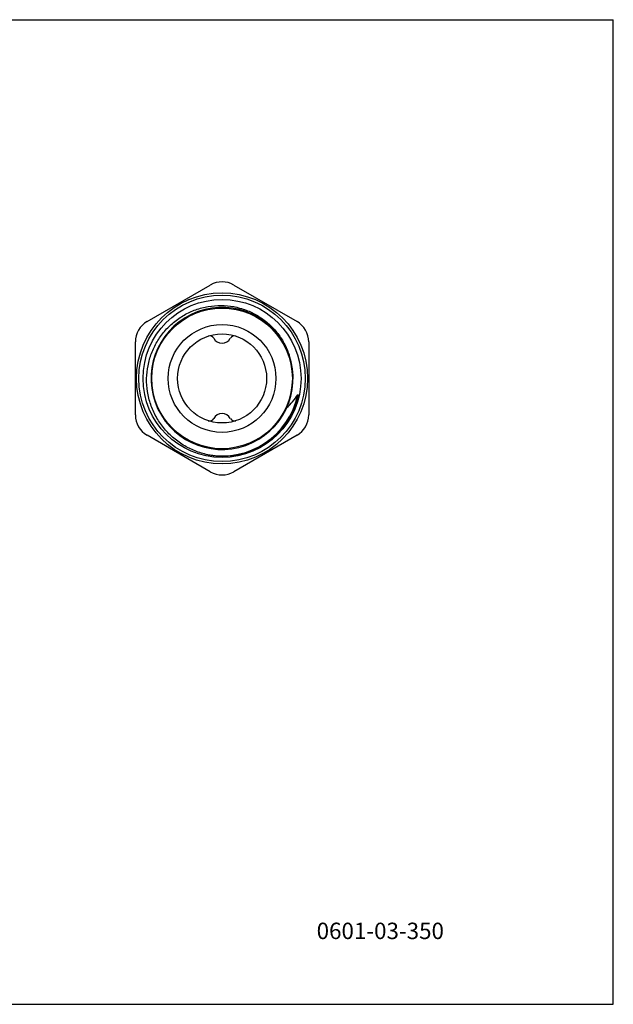
# Model space of a CAD drawing. Units: millimetres. Extents: x 0 to 297, y 0 to 210.
# Drawn here: x 170 to 297, y 0 to 210 of the extents above; entities that cross this region are included whole.
import ezdxf

# ---------------------------------------------------------------- set-up
doc = ezdxf.new("R2010")
doc.units = ezdxf.units.MM
doc.header["$LTSCALE"] = 16.335
doc.layers.get('0').update_dxf_attribs({"linetype": 'CONTINUOUS'})
doc.layers.add('A_STD', color=7, linetype='CONTINUOUS')
doc.styles.get("Standard").update_dxf_attribs({"font": 'txt', "width": 0.8})

msp = doc.modelspace()

# ---------------------------------------------------------------- linework, layer by layer
at = {"color": 7, "linetype": 'Continuous'}
for p, q in [((0, 210), (297, 210)), ((297, 0), (297, 210)), ((197.5, 145.61), (211, 153.41)), ((216, 153.41), (229.5, 145.61)), ((195, 125.69), (195, 141.28)), ((232, 141.28), (232, 125.69)), ((211, 113.57), (197.5, 121.36)), ((229.5, 121.36), (216, 113.57)), ((0, 0), (297, 0))]:
    msp.add_line(p, q, dxfattribs=at)
for radius in [18.25, 17.75]:
    msp.add_circle((213.5, 133.49), radius, dxfattribs=at)
for centre, radius, start, end in [((213.5, 149.08), 5, 60, 120), ((213.5, 133.49), 15.15, 19.94, 19.3918), ((200, 141.28), 5, 120, 180), ((227, 141.28), 5, 0, 60), ((200, 125.69), 5, 180, 240), ((213.91, 133.14), 16.18, 319.1323, 327.5551), ((227, 125.69), 5, 300, 360), ((213.5, 117.9), 5, 240, 300)]:
    msp.add_arc(centre, radius, start, end, dxfattribs=at)
at = {"color": 9, "linetype": 'Continuous'}
msp.add_arc((213.5, 133.49), 16.55, 259.6748, 347.8804, dxfattribs=at)
at = {"color": 7, "linetype": 'Continuous'}
for points, knots in [([(197.41, 133.49), (197.43, 134.4), (197.58, 135.77), (198, 137.54), (198.57, 139.28), (199.56, 141.34), (200.89, 143.21), (202.14, 144.54), (203.49, 145.76), (205.38, 147.07), (207.87, 148.22), (210.53, 148.91), (213.27, 149.14), (215.55, 148.92), (217.33, 148.51), (218.63, 148.08), (219.89, 147.54), (221.5, 146.68), (223.35, 145.34), (224.94, 143.69), (226.02, 142.21), (226.96, 140.65), (227.51, 139.39), (227.79, 138.52)], [0, 0, 0, 0, 0.062486, 0.093756, 0.125025, 0.18751, 0.249993, 0.281264, 0.312534, 0.375017, 0.437498, 0.499979, 0.562461, 0.624941, 0.656211, 0.687482, 0.718752, 0.750023, 0.812503, 0.874982, 0.906252, 0.937521, 1, 1, 1, 1]), ([(210.46, 117.22), (209.54, 117.41), (207.72, 117.95), (205.18, 119.22), (202.89, 120.9), (200.93, 122.95), (199.35, 125.31), (198.2, 127.9), (197.52, 130.66), (197.39, 132.55), (197.41, 133.49)], [0, 0, 0, 0, 0.125006, 0.250005, 0.375007, 0.500007, 0.625006, 0.750005, 0.875001, 1, 1, 1, 1]), ([(227.28, 127.2), (227.74, 127.61), (228.6, 128.51), (229.34, 129.5), (229.68, 130.01)], [0, 0, 0, 0, 0.499555, 1, 1, 1, 1]), ([(229.68, 130.01), (229.68, 130.02), (229.69, 130.02), (229.69, 130.02), (229.69, 130.03), (229.7, 130.02), (229.7, 130.01), (229.71, 130), (229.71, 129.99), (229.71, 129.97), (229.71, 129.95), (229.7, 129.93), (229.7, 129.91), (229.7, 129.88), (229.7, 129.85), (229.69, 129.81), (229.69, 129.77), (229.68, 129.72), (229.67, 129.66), (229.66, 129.58), (229.63, 129.46), (229.6, 129.3), (229.56, 129.12), (229.5, 128.88), (229.42, 128.57), (229.31, 128.21), (229.2, 127.85), (229.07, 127.49), (228.89, 127.02), (228.65, 126.44), (228.32, 125.76), (227.96, 125.1), (227.7, 124.67), (227.57, 124.45)], [0, 0, 0, 0, 0.000942, 0.001921, 0.002799, 0.003658, 0.005508, 0.007423, 0.009356, 0.011294, 0.015181, 0.019074, 0.022971, 0.026871, 0.030771, 0.038576, 0.046384, 0.054194, 0.062005, 0.077629, 0.093256, 0.124514, 0.155776, 0.187039, 0.249569, 0.312102, 0.374638, 0.437175, 0.499713, 0.624781, 0.749853, 0.874926, 1, 1, 1, 1]), ([(226.15, 122.55), (225.68, 122), (224.66, 120.97), (222.93, 119.64), (221.05, 118.54), (219.04, 117.71), (216.94, 117.14), (214.78, 116.86), (212.6, 116.87), (211.17, 117.07), (210.46, 117.22)], [0, 0, 0, 0, 0.124961, 0.249931, 0.37491, 0.499899, 0.624902, 0.74992, 0.874955, 1, 1, 1, 1])]:
    msp.add_open_spline(points, degree=3, knots=knots, dxfattribs=at)
at = {"layer": 'A_STD', "color": 7, "linetype": 'Continuous'}
for radius in [16.85, 15, 11.5, 9.5]:
    msp.add_circle((213.5, 133.49), radius, dxfattribs=at)
for centre, radius, start, end in [((210.85, 141.57), 1, 28.4635, 108.1551), ((213.5, 143), 2.01, 208.4635, 331.5365), ((216.15, 141.57), 1, 71.8449, 151.5365), ((210.85, 125.41), 1, 251.8449, 331.5365), ((213.5, 123.98), 2.01, 28.4635, 151.5365), ((216.15, 125.41), 1, 208.4635, 288.1551)]:
    msp.add_arc(centre, radius, start, end, dxfattribs=at)

# ---------------------------------------------------------------- texts
at = {"color": 2, "linetype": 'Continuous', "insert": (233.69, 17.41), "char_height": 3.5, "width": 30.8, "attachment_point": 1, "line_spacing_factor": 0.9}
msp.add_mtext('0601-03-350', dxfattribs=at)

doc.saveas('drawing.dxf')
